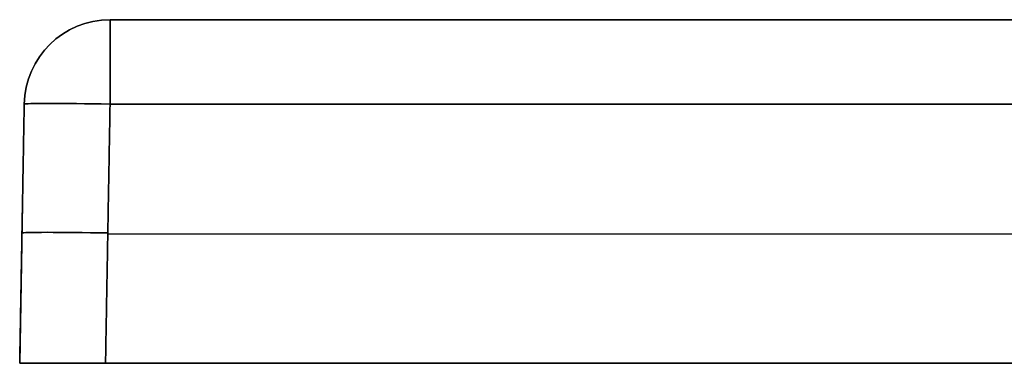
# Model space of a CAD drawing. Units: millimetres. Extents: x -849 to 851, y 1 to 21.
# Drawn here: x -849 to -791, y 1 to 21 of the extents above; entities that cross this region are included whole.
import ezdxf

# ---------------------------------------------------------------- set-up
doc = ezdxf.new("R2010")
doc.units = ezdxf.units.MM
doc.layers.add('Default', color=7, linetype='Continuous')

# ---------------------------------------------------------------- blocks, each defined once
blk = doc.blocks.new('46170709 - 46170726')
at = {"layer": 'Default'}
for p, q in [((-844.737, 20), (-763.623, 20)), ((-849.737, 15.087), (-850, 0)), ((-849.868, 7.544, -344.869), (-849.868, 7.544, 344.869)), ((-844.869, 7.544, 349.868), (844.869, 7.544, 349.868)), ((-844.869, 7.544, -349.868), (844.869, 7.544, -349.868)), ((-850, 0), (-47.5, 0))]:
    blk.add_line(p, q, dxfattribs=at)
at = {"layer": 'Default', "extrusion": (0, 0, -1)}
blk.add_arc((844.737, 15, -344.737), 5, 1, 90, dxfattribs=at)
at = {"layer": 'Default'}
for centre in [(-844.737, 15, -344.737), (-844.737, 15)]:
    blk.add_arc(centre, 5, 90, 179, dxfattribs=at)
at = {"layer": 'Default', "extrusion": (-1, 0, 0)}
for centre, start, end in [((-15, 344.737, 844.737), 91, 180), ((-15, -344.737, 844.737), 180, 269)]:
    blk.add_arc(centre, 5, start, end, dxfattribs=at)
at = {"layer": 'Default', "extrusion": (-0.01745, -0.999695, -0.01745)}
for centre in [(-844.871, -344.689, 5.761), (-844.871, -344.689, 13.263)]:
    blk.add_arc(centre, 5, 180, 269.98255, dxfattribs=at)
at = {"layer": 'Default', "extrusion": (-0.01745, -0.999695, 0.01745)}
for centre in [(-844.871, 344.689, 5.761), (-844.871, 344.689, 13.263)]:
    blk.add_arc(centre, 5, 90.01745, 180, dxfattribs=at)
at = {"layer": 'Default'}
for points in [[(-844.737, 20, 344.737), (0, 20, 344.737), (844.737, 20, 344.737)], [(844.737, 20, -344.737), (0, 20, -344.737), (-844.737, 20, -344.737)], [(-844.737, 20, -344.737), (-844.737, 20), (-844.737, 20, 344.737)], [(-849.737, 15.087, -344.737), (-849.868, 7.544, -344.869), (-850, 0, -345.001)], [(-850, 0, 345.001), (-849.868, 7.544, 344.869), (-849.737, 15.087, 344.737)], [(-849.737, 15.087, 344.737), (-849.737, 15.087), (-849.737, 15.087, -344.737)], [(-845.001, 0, -350), (-844.869, 7.544, -349.868), (-844.737, 15.087, -349.737)], [(-844.737, 15.087, 349.737), (-844.869, 7.544, 349.868), (-845.001, 0, 350)], [(844.737, 15.087, 349.737), (0, 15.087, 349.737), (-844.737, 15.087, 349.737)], [(-844.737, 15.087, -349.737), (0, 15.087, -349.737), (844.737, 15.087, -349.737)], [(-850, 0, -345.001), (-850, 0), (-850, 0, 345.001)], [(845.001, 0, -350), (0, 0, -350), (-845.001, 0, -350)], [(-845.001, 0, 350), (0, 0, 350), (845.001, 0, 350)]]:
    blk.add_open_spline(points, degree=2, dxfattribs=at)
at = {"layer": 'Default', "extrusion": (0, 1, 0)}
blk.add_rational_spline([(-850, 0, 345.001), (-850, 0, 347.929), (-847.929, 0, 350), (-845.001, 0, 350)], [1, 0.804809640383, 0.804809640383, 1], degree=3, dxfattribs=at)
at = {"layer": 'Default', "extrusion": (0, -1, 0)}
blk.add_rational_spline([(-845.001, 0, -350), (-847.929, 0, -350), (-850, 0, -347.929), (-850, 0, -345.001)], [1, 0.804809640383, 0.804809640383, 1], degree=3, dxfattribs=at)

msp = doc.modelspace()

# ---------------------------------------------------------------- block references
msp.add_blockref('46170709 - 46170726', (1.269, 1.361))

doc.saveas('drawing.dxf')
